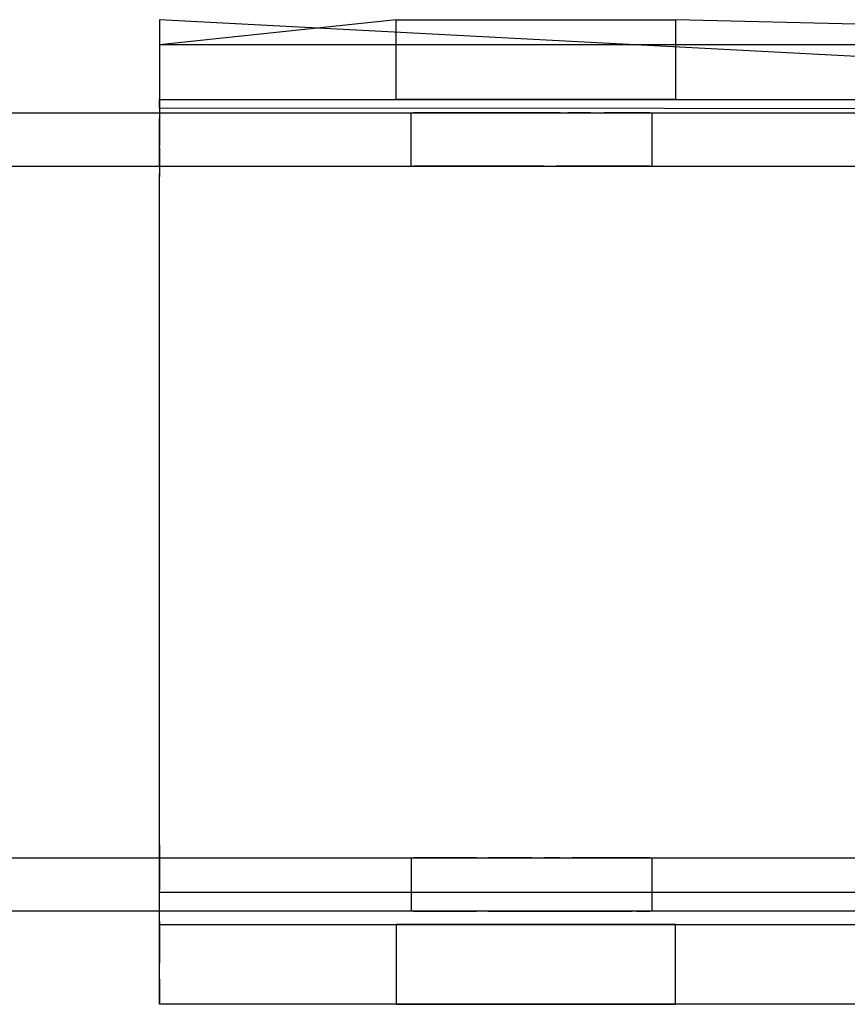
# Model space of a CAD drawing. Units: centimetres. Extents: x 2417 to 3674, y 508 to 1099.
# Drawn here: x 2612 to 2616, y 838 to 842 of the extents above; entities that cross this region are included whole.
import ezdxf

# ---------------------------------------------------------------- set-up
doc = ezdxf.new("R2010")
doc.units = ezdxf.units.CM
doc.layers.add('NURUS FURNITURE', color=7, linetype='Continuous')

# ---------------------------------------------------------------- blocks, each defined once
blk = doc.blocks.new('Renee high desk W70-407')
at = {"layer": 'NURUS FURNITURE'}
for p, q in [((196.939, 8.8508), (196.0483, 8.7566)), ((201.7485, 8.7566), (197.9888, 8.8508)), ((201.7485, 8.4998), (191.7734, 8.4998)), ((196.9951, 8.3), (196.9951, 8.5001)), ((197.9019, 8.3), (197.9019, 8.5001)), ((14.7485, 8.3), (201.7485, 8.2999)), ((197.875, 8.3), (197.8804, 8.3)), ((14.7485, 5.7003), (201.7485, 5.7002)), ((196.9951, 5.7001), (196.9951, 5.5001)), ((197.7676, 5.7001), (197.7563, 5.7001)), ((197.9019, 5.5001), (197.9019, 5.7001)), ((196.0483, 5.5715), (196.0483, 5.5797)), ((191.7734, 5.5003), (201.7485, 5.5003)), ((201.7485, 5.1498), (196.0483, 5.1498))]:
    blk.add_line(p, q, dxfattribs=at)
for points in [[(196.0483, 8.8508, 0), (196.0483, 8.5508, 0), (201.7485, 8.5508, 0), (196.0483, 8.8508, 0), (196.0483, 8.7566, 0)], [(197.9888, 8.5508, 0), (196.939, 8.5508, 0), (196.939, 8.8508, 0), (197.9888, 8.8508, 0), (197.9888, 8.5508, 0)], [(201.7485, 8.7566, 0), (196.0483, 8.7566, 0), (196.0483, 8.7455, 0), (196.0483, 8.7339, 0), (196.0483, 8.7217, 0), (196.0483, 8.709, 0), (196.0483, 8.6959, 0), (196.0483, 8.6821, 0), (196.0483, 8.668, 0)], [(196.0483, 8.668, 0), (196.0483, 8.6533, 0), (196.0483, 8.6382, 0), (196.0483, 8.6227, 0), (196.0483, 8.6068, 0)], [(196.0483, 8.6068, 0), (196.0483, 8.5904, 0), (196.0483, 8.5737, 0), (196.0483, 8.5566, 0), (196.0483, 8.5392, 0), (196.0483, 8.5215, 0), (196.0483, 8.5034, 0), (196.0483, 8.4851, 0), (196.0483, 8.4665, 0), (196.0483, 8.4477, 0), (196.0483, 8.4286, 0), (196.0483, 8.4207, 0)], [(201.7485, 8.5508, 0), (201.7485, 8.5139, 0), (196.0483, 8.5186, 0), (196.0483, 8.5508, 0)], [(196.0483, 8.5186, 0), (196.0483, 8.5139, 0), (196.0483, 8.509, 0)], [(196.0483, 8.509, 0), (196.0483, 8.5037, 0), (196.0483, 8.4982, 0), (196.0483, 8.4924, 0), (196.0483, 8.4863, 0), (196.0483, 8.4799, 0)], [(196.0483, 8.4521, 0), (196.0483, 8.4594, 0), (196.0483, 8.4665, 0), (196.0483, 8.4733, 0), (196.0483, 8.4799, 0)], [(197.0044, 8.5001, 0), (197.0078, 8.5001, 0), (197.0044, 8.5001, 0)], [(197.0122, 8.5001, 0), (197.0078, 8.5001, 0), (197.0166, 8.5001, 0), (197.022, 8.5001, 0), (197.0273, 8.5001, 0), (197.0337, 8.5001, 0)], [(197.0469, 8.5001, 0), (197.04, 8.5001, 0), (197.0337, 8.5001, 0), (197.0273, 8.5001, 0), (197.022, 8.5001, 0), (197.0166, 8.5001, 0), (197.0122, 8.5001, 0)], [(197.2549, 8.5001, 0), (197.2412, 8.5001, 0), (197.2275, 8.5001, 0), (197.2144, 8.5001, 0), (197.2012, 8.5001, 0), (197.1885, 8.5001, 0), (197.1763, 8.5001, 0), (197.1641, 8.5001, 0), (197.1523, 8.5001, 0), (197.1406, 8.5001, 0), (197.1294, 8.5001, 0), (197.1187, 8.5001, 0), (197.1084, 8.5001, 0), (197.0981, 8.5001, 0), (197.0889, 8.5001, 0), (197.0796, 8.5001, 0), (197.0708, 8.5001, 0), (197.0625, 8.5001, 0), (197.0547, 8.5001, 0), (197.0469, 8.5001, 0), (197.04, 8.5001, 0), (197.0337, 8.5001, 0)], [(197.0469, 8.5001, 0), (197.0547, 8.5001, 0), (197.0625, 8.5001, 0), (197.0708, 8.5001, 0), (197.0796, 8.5001, 0), (197.0889, 8.5001, 0)], [(197.0889, 8.5001, 0), (197.0981, 8.5001, 0), (197.1084, 8.5001, 0)], [(197.1084, 8.5001, 0), (197.1187, 8.5001, 0), (197.1294, 8.5001, 0), (197.1406, 8.5001, 0), (197.1523, 8.5001, 0)], [(197.1523, 8.5001, 0), (197.1641, 8.5001, 0), (197.1763, 8.5001, 0), (197.1885, 8.5001, 0)], [(197.1885, 8.5001, 0), (197.2012, 8.5001, 0), (197.2144, 8.5001, 0), (197.2275, 8.5001, 0), (197.2412, 8.5001, 0), (197.2549, 8.5001, 0)], [(197.269, 8.5001, 0), (197.2549, 8.5001, 0), (197.269, 8.5001, 0), (197.2832, 8.5001, 0), (197.269, 8.5001, 0)], [(197.3569, 8.5001, 0), (197.3418, 8.5001, 0), (197.3271, 8.5001, 0), (197.3125, 8.5001, 0), (197.2979, 8.5001, 0), (197.2832, 8.5001, 0), (197.2979, 8.5001, 0), (197.3125, 8.5001, 0)], [(197.3569, 8.5001, 0), (197.3418, 8.5001, 0), (197.3271, 8.5001, 0), (197.3125, 8.5001, 0)], [(197.3872, 8.5001, 0), (197.3721, 8.5001, 0), (197.3569, 8.5001, 0), (197.3721, 8.5001, 0), (197.3872, 8.5001, 0)], [(197.4639, 8.5001, 0), (197.4487, 8.5001, 0), (197.4331, 8.5001, 0), (197.418, 8.5001, 0), (197.4023, 8.5001, 0), (197.3872, 8.5001, 0), (197.4023, 8.5001, 0)], [(197.4023, 8.5001, 0), (197.418, 8.5001, 0), (197.4331, 8.5001, 0), (197.4487, 8.5001, 0), (197.4639, 8.5001, 0), (197.4795, 8.5001, 0)], [(197.4795, 8.5001, 0), (197.4946, 8.5001, 0), (197.4795, 8.5001, 0), (197.4639, 8.5001, 0)], [(197.5098, 8.5001, 0), (197.5249, 8.5001, 0), (197.54, 8.5001, 0), (197.5249, 8.5001, 0), (197.5098, 8.5001, 0), (197.4946, 8.5001, 0), (197.5098, 8.5001, 0)], [(197.5552, 8.5001, 0), (197.54, 8.5001, 0), (197.5552, 8.5001, 0), (197.5698, 8.5001, 0), (197.585, 8.5001, 0)], [(197.5552, 8.5001, 0), (197.5698, 8.5001, 0), (197.585, 8.5001, 0), (197.5991, 8.5001, 0), (197.585, 8.5001, 0)], [(197.5991, 8.5001, 0), (197.6138, 8.5001, 0), (197.6279, 8.5001, 0), (197.6421, 8.5001, 0), (197.6558, 8.5001, 0), (197.6694, 8.5001, 0), (197.6826, 8.5001, 0), (197.6958, 8.5001, 0), (197.7085, 8.5001, 0), (197.7207, 8.5001, 0)], [(197.6694, 8.5001, 0), (197.6558, 8.5001, 0), (197.6421, 8.5001, 0), (197.6279, 8.5001, 0), (197.6138, 8.5001, 0), (197.5991, 8.5001, 0)], [(197.6694, 8.5001, 0), (197.6826, 8.5001, 0), (197.6958, 8.5001, 0)], [(197.6958, 8.5001, 0), (197.7085, 8.5001, 0), (197.7207, 8.5001, 0), (197.7329, 8.5001, 0), (197.7451, 8.5001, 0)], [(197.7563, 8.5001, 0), (197.7451, 8.5001, 0), (197.7329, 8.5001, 0), (197.7207, 8.5001, 0)], [(197.7563, 8.5001, 0), (197.7676, 8.5001, 0), (197.7783, 8.5001, 0), (197.7886, 8.5001, 0), (197.7783, 8.5001, 0), (197.7676, 8.5001, 0), (197.7563, 8.5001, 0), (197.7451, 8.5001, 0)], [(197.8081, 8.5001, 0), (197.8174, 8.5001, 0), (197.8081, 8.5001, 0), (197.7988, 8.5001, 0), (197.7886, 8.5001, 0), (197.7988, 8.5001, 0), (197.8081, 8.5001, 0)], [(197.8345, 8.5001, 0), (197.8262, 8.5001, 0), (197.8174, 8.5001, 0), (197.8262, 8.5001, 0), (197.8345, 8.5001, 0)], [(197.8501, 8.5001, 0), (197.8428, 8.5001, 0), (197.8345, 8.5001, 0), (197.8428, 8.5001, 0), (197.8501, 8.5001, 0)], [(197.8638, 8.5001, 0), (197.8569, 8.5001, 0), (197.8501, 8.5001, 0), (197.8569, 8.5001, 0), (197.8638, 8.5001, 0)], [(197.8696, 8.5001, 0), (197.875, 8.5001, 0), (197.8696, 8.5001, 0), (197.8638, 8.5001, 0), (197.8696, 8.5001, 0)], [(197.875, 8.5001, 0), (197.8804, 8.5001, 0), (197.8848, 8.5001, 0), (197.8804, 8.5001, 0), (197.875, 8.5001, 0)], [(197.8892, 8.5001, 0), (197.8848, 8.5001, 0), (197.8892, 8.5001, 0), (197.8926, 8.5001, 0), (197.8892, 8.5001, 0)], [(196.0483, 8.3704, 0), (196.0483, 8.39, 0), (196.0483, 8.4094, 0), (196.0483, 8.4286, 0), (196.0483, 8.4368, 0), (196.0483, 8.4445, 0), (196.0483, 8.4521, 0)], [(196.0483, 8.4207, 0), (196.0483, 8.4123, 0), (196.0483, 8.4037, 0), (196.0483, 8.395, 0)], [(196.0483, 8.395, 0), (196.0483, 8.3862, 0), (196.0483, 8.3771, 0)], [(196.0483, 8.3704, 0), (196.0483, 8.3506, 0), (196.0483, 8.3301, 0), (196.0483, 8.3397, 0), (196.0483, 8.3492, 0), (196.0483, 8.3586, 0), (196.0483, 8.368, 0), (196.0483, 8.3771, 0)], [(196.0483, 8.3308, 0), (196.0483, 8.3109, 0), (196.0483, 8.291, 0), (196.0483, 8.2709, 0), (196.0483, 8.2609, 0)], [(196.0483, 8.3007, 0), (196.0483, 8.3106, 0), (196.0483, 8.3204, 0), (196.0483, 8.3301, 0)], [(196.0483, 8.3007, 0), (196.0483, 8.2908, 0), (196.0483, 8.2809, 0), (196.0483, 8.2709, 0)], [(197.0044, 8.3, 0), (197.0078, 8.3, 0), (197.0122, 8.3, 0), (197.0166, 8.3, 0)], [(197.0469, 8.3, 0), (197.0547, 8.3, 0), (197.0469, 8.3, 0), (197.04, 8.3, 0), (197.0273, 8.3, 0), (197.0166, 8.3, 0), (197.0078, 8.3, 0), (197.0044, 8.3, 0)], [(197.0166, 8.3, 0), (197.0273, 8.3, 0), (197.04, 8.3, 0), (197.0469, 8.3, 0)], [(197.0708, 8.3, 0), (197.0625, 8.3, 0), (197.0547, 8.3, 0), (197.0625, 8.3, 0), (197.0708, 8.3, 0)], [(197.1523, 8.3, 0), (197.1641, 8.3, 0), (197.1523, 8.3, 0), (197.1406, 8.3, 0), (197.1294, 8.3, 0), (197.1187, 8.3, 0), (197.1084, 8.3, 0), (197.0981, 8.3, 0), (197.0889, 8.3, 0), (197.0796, 8.3, 0), (197.0708, 8.3, 0), (197.0796, 8.3, 0), (197.0889, 8.3, 0), (197.0981, 8.3, 0), (197.1084, 8.3, 0), (197.1187, 8.3, 0), (197.1294, 8.3, 0)], [(197.1523, 8.3, 0), (197.1406, 8.3, 0), (197.1294, 8.3, 0)], [(197.2012, 8.3, 0), (197.1885, 8.3, 0), (197.1763, 8.3, 0), (197.1641, 8.3, 0), (197.1763, 8.3, 0), (197.1885, 8.3, 0), (197.2012, 8.3, 0), (197.2144, 8.3, 0), (197.2275, 8.3, 0), (197.2412, 8.3, 0)], [(197.3125, 8.3, 0), (197.2979, 8.3, 0), (197.2832, 8.3, 0), (197.269, 8.3, 0), (197.2549, 8.3, 0), (197.2412, 8.3, 0), (197.2275, 8.3, 0), (197.2144, 8.3, 0), (197.2012, 8.3, 0)], [(197.3271, 8.3, 0), (197.3125, 8.3, 0), (197.2979, 8.3, 0), (197.2832, 8.3, 0), (197.269, 8.3, 0), (197.2549, 8.3, 0), (197.2412, 8.3, 0)], [(197.3872, 8.3, 0), (197.3721, 8.3, 0), (197.3569, 8.3, 0), (197.3418, 8.3, 0), (197.3271, 8.3, 0), (197.3125, 8.3, 0)], [(197.3872, 8.3, 0), (197.4023, 8.3, 0), (197.3872, 8.3, 0), (197.3721, 8.3, 0), (197.3569, 8.3, 0), (197.3418, 8.3, 0), (197.3271, 8.3, 0)], [(197.4487, 8.3, 0), (197.4331, 8.3, 0), (197.418, 8.3, 0), (197.4023, 8.3, 0), (197.418, 8.3, 0), (197.4331, 8.3, 0), (197.4487, 8.3, 0), (197.4639, 8.3, 0), (197.4487, 8.3, 0)], [(197.4795, 8.3, 0), (197.4946, 8.3, 0), (197.4795, 8.3, 0), (197.4639, 8.3, 0), (197.4795, 8.3, 0)], [(197.4946, 8.3, 0), (197.5098, 8.3, 0), (197.5249, 8.3, 0), (197.54, 8.3, 0)], [(197.4946, 8.3, 0), (197.5098, 8.3, 0), (197.5249, 8.3, 0), (197.54, 8.3, 0), (197.5552, 8.3, 0), (197.5698, 8.3, 0), (197.585, 8.3, 0), (197.5991, 8.3, 0)], [(197.5991, 8.3, 0), (197.585, 8.3, 0), (197.5698, 8.3, 0), (197.5552, 8.3, 0), (197.54, 8.3, 0)], [(197.6558, 8.3, 0), (197.6694, 8.3, 0), (197.6826, 8.3, 0), (197.6958, 8.3, 0), (197.6826, 8.3, 0), (197.6694, 8.3, 0), (197.6558, 8.3, 0), (197.6421, 8.3, 0), (197.6279, 8.3, 0), (197.6138, 8.3, 0), (197.5991, 8.3, 0), (197.6138, 8.3, 0)], [(197.6138, 8.3, 0), (197.6279, 8.3, 0), (197.6421, 8.3, 0), (197.6558, 8.3, 0)], [(197.6958, 8.3, 0), (197.7085, 8.3, 0), (197.7207, 8.3, 0), (197.7329, 8.3, 0), (197.7207, 8.3, 0), (197.7085, 8.3, 0), (197.6958, 8.3, 0)], [(197.7563, 8.3, 0), (197.7451, 8.3, 0), (197.7329, 8.3, 0), (197.7451, 8.3, 0), (197.7563, 8.3, 0)], [(197.8174, 8.3, 0), (197.8081, 8.3, 0), (197.7988, 8.3, 0), (197.7886, 8.3, 0), (197.7783, 8.3, 0), (197.7676, 8.3, 0), (197.7563, 8.3, 0)], [(197.7563, 8.3, 0), (197.7676, 8.3, 0), (197.7783, 8.3, 0), (197.7886, 8.3, 0)], [(197.8081, 8.3, 0), (197.7988, 8.3, 0), (197.7886, 8.3, 0)], [(197.8081, 8.3, 0), (197.8174, 8.3, 0), (197.8262, 8.3, 0), (197.8345, 8.3, 0), (197.8428, 8.3, 0), (197.8501, 8.3, 0), (197.8569, 8.3, 0)], [(197.8696, 8.3, 0), (197.8638, 8.3, 0), (197.8501, 8.3, 0), (197.8428, 8.3, 0), (197.8345, 8.3, 0), (197.8262, 8.3, 0), (197.8174, 8.3, 0)], [(197.8569, 8.3, 0), (197.8638, 8.3, 0), (197.8696, 8.3, 0)], [(197.8804, 8.3, 0), (197.8892, 8.3, 0), (197.8926, 8.3, 0), (197.8892, 8.3, 0), (197.8804, 8.3, 0), (197.8696, 8.3, 0), (197.875, 8.3, 0)], [(196.0483, 5.7495, 0), (196.0483, 8.2509, 0), (196.0483, 8.2709, 0)], [(196.0483, 5.7495, 0), (196.0483, 8.2509, 0), (196.0483, 8.2609, 0)], [(196.0483, 5.7394, 0), (196.0483, 5.7495, 0), (196.0483, 5.7294, 0), (196.0483, 5.7194, 0), (196.0483, 5.7095, 0)], [(196.0483, 5.7095, 0), (196.0483, 5.6996, 0), (196.0483, 5.6897, 0), (196.0483, 5.6799, 0), (196.0483, 5.6695, 0), (196.0483, 5.6894, 0), (196.0483, 5.7094, 0), (196.0483, 5.7294, 0), (196.0483, 5.7394, 0)], [(196.0483, 5.6606, 0), (196.0483, 5.6702, 0), (196.0483, 5.6497, 0), (196.0483, 5.6606, 0)], [(197.0078, 5.7001, 0), (197.0044, 5.7001, 0), (197.0078, 5.7001, 0), (197.0122, 5.7001, 0), (197.0078, 5.7001, 0)], [(197.0122, 5.7001, 0), (197.0166, 5.7001, 0), (197.022, 5.7001, 0), (197.0273, 5.7001, 0)], [(197.0547, 5.7001, 0), (197.0469, 5.7001, 0), (197.04, 5.7001, 0), (197.0337, 5.7001, 0), (197.0273, 5.7001, 0), (197.022, 5.7001, 0), (197.0166, 5.7001, 0), (197.0122, 5.7001, 0)], [(197.0273, 5.7001, 0), (197.04, 5.7001, 0), (197.0469, 5.7001, 0), (197.0547, 5.7001, 0), (197.0625, 5.7001, 0), (197.0547, 5.7001, 0)], [(197.0796, 5.7001, 0), (197.0708, 5.7001, 0), (197.0625, 5.7001, 0), (197.0708, 5.7001, 0), (197.0796, 5.7001, 0)], [(197.0981, 5.7001, 0), (197.0889, 5.7001, 0), (197.0796, 5.7001, 0), (197.0889, 5.7001, 0), (197.0981, 5.7001, 0), (197.1084, 5.7001, 0)], [(197.2144, 5.7001, 0), (197.2012, 5.7001, 0), (197.1885, 5.7001, 0), (197.1763, 5.7001, 0), (197.1641, 5.7001, 0), (197.1523, 5.7001, 0), (197.1406, 5.7001, 0), (197.1294, 5.7001, 0), (197.1187, 5.7001, 0), (197.1084, 5.7001, 0), (197.0981, 5.7001, 0)], [(197.1084, 5.7001, 0), (197.1187, 5.7001, 0), (197.1294, 5.7001, 0), (197.1406, 5.7001, 0), (197.1523, 5.7001, 0)], [(197.1523, 5.7001, 0), (197.1641, 5.7001, 0), (197.1763, 5.7001, 0), (197.1885, 5.7001, 0)], [(197.2412, 5.7001, 0), (197.2275, 5.7001, 0), (197.2144, 5.7001, 0), (197.2012, 5.7001, 0), (197.1885, 5.7001, 0)], [(197.2144, 5.7001, 0), (197.2275, 5.7001, 0), (197.2412, 5.7001, 0), (197.2549, 5.7001, 0), (197.269, 5.7001, 0), (197.2832, 5.7001, 0)], [(197.2412, 5.7001, 0), (197.2549, 5.7001, 0), (197.269, 5.7001, 0), (197.2832, 5.7001, 0)], [(197.2979, 5.7001, 0), (197.3125, 5.7001, 0), (197.3271, 5.7001, 0), (197.3125, 5.7001, 0), (197.2979, 5.7001, 0), (197.2832, 5.7001, 0), (197.2979, 5.7001, 0)], [(197.3721, 5.7001, 0), (197.3569, 5.7001, 0), (197.3418, 5.7001, 0), (197.3271, 5.7001, 0), (197.3418, 5.7001, 0), (197.3569, 5.7001, 0), (197.3721, 5.7001, 0)], [(197.3872, 5.7001, 0), (197.3721, 5.7001, 0), (197.3872, 5.7001, 0)], [(197.4023, 5.7001, 0), (197.418, 5.7001, 0), (197.4023, 5.7001, 0), (197.3872, 5.7001, 0), (197.4023, 5.7001, 0)], [(197.4487, 5.7001, 0), (197.4331, 5.7001, 0), (197.418, 5.7001, 0), (197.4331, 5.7001, 0), (197.4487, 5.7001, 0), (197.4639, 5.7001, 0), (197.4795, 5.7001, 0), (197.4946, 5.7001, 0)], [(197.4487, 5.7001, 0), (197.4639, 5.7001, 0), (197.4795, 5.7001, 0), (197.4946, 5.7001, 0), (197.5098, 5.7001, 0), (197.5249, 5.7001, 0), (197.54, 5.7001, 0), (197.5552, 5.7001, 0)], [(197.5552, 5.7001, 0), (197.54, 5.7001, 0), (197.5249, 5.7001, 0), (197.5098, 5.7001, 0), (197.4946, 5.7001, 0)], [(197.5552, 5.7001, 0), (197.5698, 5.7001, 0), (197.585, 5.7001, 0), (197.5991, 5.7001, 0)], [(197.5552, 5.7001, 0), (197.5698, 5.7001, 0), (197.585, 5.7001, 0), (197.5991, 5.7001, 0), (197.6138, 5.7001, 0)], [(197.6138, 5.7001, 0), (197.6279, 5.7001, 0), (197.6421, 5.7001, 0), (197.6279, 5.7001, 0), (197.6138, 5.7001, 0), (197.5991, 5.7001, 0)], [(197.6694, 5.7001, 0), (197.6558, 5.7001, 0), (197.6421, 5.7001, 0)], [(197.7207, 5.7001, 0), (197.7329, 5.7001, 0), (197.7451, 5.7001, 0), (197.7563, 5.7001, 0), (197.7451, 5.7001, 0), (197.7329, 5.7001, 0), (197.7207, 5.7001, 0), (197.7085, 5.7001, 0), (197.6958, 5.7001, 0), (197.6826, 5.7001, 0), (197.6694, 5.7001, 0), (197.6558, 5.7001, 0), (197.6421, 5.7001, 0)], [(197.6694, 5.7001, 0), (197.6826, 5.7001, 0), (197.6958, 5.7001, 0), (197.7085, 5.7001, 0), (197.7207, 5.7001, 0)], [(197.7988, 5.7001, 0), (197.7886, 5.7001, 0), (197.7783, 5.7001, 0), (197.7676, 5.7001, 0), (197.7563, 5.7001, 0)], [(197.8569, 5.7001, 0), (197.8501, 5.7001, 0), (197.8428, 5.7001, 0), (197.8345, 5.7001, 0), (197.8262, 5.7001, 0), (197.8174, 5.7001, 0), (197.8081, 5.7001, 0), (197.7988, 5.7001, 0), (197.7886, 5.7001, 0), (197.7783, 5.7001, 0), (197.7676, 5.7001, 0)], [(197.7988, 5.7001, 0), (197.8081, 5.7001, 0), (197.8174, 5.7001, 0), (197.8262, 5.7001, 0), (197.8345, 5.7001, 0), (197.8428, 5.7001, 0)], [(197.8638, 5.7001, 0), (197.8569, 5.7001, 0), (197.8501, 5.7001, 0), (197.8428, 5.7001, 0)], [(197.8848, 5.7001, 0), (197.8804, 5.7001, 0), (197.8696, 5.7001, 0), (197.8638, 5.7001, 0), (197.8569, 5.7001, 0)], [(197.8848, 5.7001, 0), (197.8892, 5.7001, 0), (197.8926, 5.7001, 0), (197.8892, 5.7001, 0), (197.8804, 5.7001, 0), (197.8696, 5.7001, 0), (197.8638, 5.7001, 0)], [(196.0483, 5.6104, 0), (196.0483, 5.6299, 0), (196.0483, 5.6497, 0), (196.0483, 5.6417, 0), (196.0483, 5.6323, 0), (196.0483, 5.6232, 0), (196.0483, 5.6141, 0)], [(196.0483, 5.6141, 0), (196.0483, 5.6053, 0), (196.0483, 5.5966, 0), (196.0483, 5.588, 0), (196.0483, 5.5797, 0)], [(196.0483, 5.4611, 0), (196.0483, 5.4789, 0), (196.0483, 5.4969, 0), (196.0483, 5.5153, 0), (196.0483, 5.5338, 0), (196.0483, 5.5527, 0), (196.0483, 5.5717, 0), (196.0483, 5.5909, 0), (196.0483, 5.6104, 0)], [(201.7485, 5.1495, 0), (196.0483, 5.1495, 0), (196.0483, 5.4495, 0), (196.0483, 5.5715, 0), (201.7485, 5.5715, 0), (201.7485, 5.4495, 0)], [(197.0044, 5.5001, 0), (197.0078, 5.5001, 0), (197.0044, 5.5001, 0)], [(197.0166, 5.5001, 0), (197.0273, 5.5001, 0), (197.022, 5.5001, 0), (197.0166, 5.5001, 0), (197.0078, 5.5001, 0), (197.0122, 5.5001, 0), (197.0166, 5.5001, 0)], [(197.0273, 5.5001, 0), (197.0337, 5.5001, 0), (197.04, 5.5001, 0), (197.0469, 5.5001, 0), (197.0547, 5.5001, 0), (197.0625, 5.5001, 0), (197.0708, 5.5001, 0)], [(197.0273, 5.5001, 0), (197.0337, 5.5001, 0), (197.04, 5.5001, 0), (197.0469, 5.5001, 0), (197.0547, 5.5001, 0), (197.0625, 5.5001, 0), (197.0708, 5.5001, 0), (197.0796, 5.5001, 0)], [(197.0708, 5.5001, 0), (197.0796, 5.5001, 0), (197.0889, 5.5001, 0), (197.0981, 5.5001, 0), (197.1084, 5.5001, 0), (197.1187, 5.5001, 0)], [(197.0796, 5.5001, 0), (197.0889, 5.5001, 0), (197.0981, 5.5001, 0), (197.1084, 5.5001, 0), (197.1187, 5.5001, 0), (197.1294, 5.5001, 0), (197.1406, 5.5001, 0), (197.1523, 5.5001, 0)], [(197.1406, 5.5001, 0), (197.1294, 5.5001, 0), (197.1187, 5.5001, 0)], [(197.1406, 5.5001, 0), (197.1523, 5.5001, 0), (197.1641, 5.5001, 0), (197.1523, 5.5001, 0)], [(197.1885, 5.5001, 0), (197.1763, 5.5001, 0), (197.1641, 5.5001, 0), (197.1763, 5.5001, 0), (197.1885, 5.5001, 0), (197.2012, 5.5001, 0), (197.1885, 5.5001, 0)], [(197.2144, 5.5001, 0), (197.2012, 5.5001, 0), (197.2144, 5.5001, 0), (197.2275, 5.5001, 0), (197.2412, 5.5001, 0), (197.2275, 5.5001, 0), (197.2144, 5.5001, 0)], [(197.2832, 5.5001, 0), (197.269, 5.5001, 0), (197.2549, 5.5001, 0), (197.2412, 5.5001, 0)], [(197.2832, 5.5001, 0), (197.2979, 5.5001, 0), (197.2832, 5.5001, 0), (197.269, 5.5001, 0), (197.2549, 5.5001, 0), (197.2412, 5.5001, 0)], [(197.3125, 5.5001, 0), (197.3271, 5.5001, 0), (197.3418, 5.5001, 0), (197.3271, 5.5001, 0), (197.3125, 5.5001, 0), (197.2979, 5.5001, 0), (197.3125, 5.5001, 0)], [(197.3569, 5.5001, 0), (197.3721, 5.5001, 0), (197.3569, 5.5001, 0), (197.3418, 5.5001, 0), (197.3569, 5.5001, 0)], [(197.3872, 5.5001, 0), (197.3721, 5.5001, 0), (197.3872, 5.5001, 0), (197.4023, 5.5001, 0), (197.3872, 5.5001, 0)], [(197.54, 5.5001, 0), (197.5249, 5.5001, 0), (197.5098, 5.5001, 0), (197.4946, 5.5001, 0), (197.4795, 5.5001, 0), (197.4639, 5.5001, 0), (197.4487, 5.5001, 0), (197.4331, 5.5001, 0), (197.418, 5.5001, 0), (197.4023, 5.5001, 0), (197.418, 5.5001, 0), (197.4331, 5.5001, 0), (197.4487, 5.5001, 0)], [(197.4487, 5.5001, 0), (197.4639, 5.5001, 0), (197.4795, 5.5001, 0), (197.4946, 5.5001, 0), (197.5098, 5.5001, 0)], [(197.5098, 5.5001, 0), (197.5249, 5.5001, 0), (197.54, 5.5001, 0), (197.5552, 5.5001, 0), (197.54, 5.5001, 0)], [(197.5552, 5.5001, 0), (197.5698, 5.5001, 0), (197.585, 5.5001, 0), (197.5991, 5.5001, 0), (197.6138, 5.5001, 0), (197.6279, 5.5001, 0), (197.6421, 5.5001, 0), (197.6279, 5.5001, 0)], [(197.6279, 5.5001, 0), (197.6138, 5.5001, 0), (197.5991, 5.5001, 0), (197.585, 5.5001, 0), (197.5698, 5.5001, 0), (197.5552, 5.5001, 0)], [(197.6421, 5.5001, 0), (197.6558, 5.5001, 0), (197.6694, 5.5001, 0), (197.6826, 5.5001, 0), (197.6958, 5.5001, 0), (197.7085, 5.5001, 0), (197.7207, 5.5001, 0), (197.7085, 5.5001, 0)], [(197.7085, 5.5001, 0), (197.6958, 5.5001, 0), (197.6826, 5.5001, 0), (197.6694, 5.5001, 0), (197.6558, 5.5001, 0), (197.6421, 5.5001, 0)], [(197.7207, 5.5001, 0), (197.7329, 5.5001, 0), (197.7207, 5.5001, 0)], [(197.7451, 5.5001, 0), (197.7563, 5.5001, 0), (197.7676, 5.5001, 0), (197.7563, 5.5001, 0), (197.7451, 5.5001, 0), (197.7329, 5.5001, 0), (197.7451, 5.5001, 0)], [(197.7676, 5.5001, 0), (197.7783, 5.5001, 0), (197.7886, 5.5001, 0), (197.7988, 5.5001, 0), (197.7886, 5.5001, 0), (197.7783, 5.5001, 0), (197.7676, 5.5001, 0)], [(197.7988, 5.5001, 0), (197.8081, 5.5001, 0), (197.8174, 5.5001, 0), (197.8262, 5.5001, 0)], [(197.8428, 5.5001, 0), (197.8345, 5.5001, 0), (197.8262, 5.5001, 0), (197.8174, 5.5001, 0), (197.8081, 5.5001, 0), (197.7988, 5.5001, 0)], [(197.8638, 5.5001, 0), (197.8696, 5.5001, 0), (197.875, 5.5001, 0), (197.8696, 5.5001, 0), (197.8638, 5.5001, 0), (197.8501, 5.5001, 0), (197.8428, 5.5001, 0), (197.8345, 5.5001, 0), (197.8262, 5.5001, 0)], [(197.8428, 5.5001, 0), (197.8501, 5.5001, 0), (197.8638, 5.5001, 0)], [(197.8848, 5.5001, 0), (197.8804, 5.5001, 0), (197.875, 5.5001, 0), (197.8804, 5.5001, 0), (197.8848, 5.5001, 0), (197.8892, 5.5001, 0), (197.8848, 5.5001, 0)], [(197.8926, 5.5001, 0), (197.8892, 5.5001, 0), (197.8926, 5.5001, 0)], [(196.0483, 5.4611, 0), (196.0483, 5.4437, 0), (196.0483, 5.4266, 0), (196.0483, 5.4099, 0), (196.0483, 5.3936, 0), (196.0483, 5.3776, 0), (196.0483, 5.3621, 0), (196.0483, 5.347, 0)], [(196.0483, 5.4495, 0), (201.7485, 5.4495, 0), (201.7485, 5.1495, 0), (201.7485, 5.1525, 0), (201.7485, 5.1548, 0)], [(197.9888, 5.1495, 0), (197.9888, 5.4495, 0), (196.939, 5.4495, 0), (196.939, 5.1495, 0), (197.9888, 5.1495, 0)], [(196.0483, 5.347, 0), (196.0483, 5.3323, 0), (196.0483, 5.3182, 0), (196.0483, 5.3044, 0)], [(196.0483, 5.2664, 0), (196.0483, 5.2786, 0), (196.0483, 5.2913, 0), (196.0483, 5.3044, 0)], [(196.0483, 5.2437, 0), (196.0483, 5.2548, 0), (196.0483, 5.2664, 0)], [(196.0483, 5.2437, 0), (196.0483, 5.2332, 0), (196.0483, 5.2233, 0), (196.0483, 5.2139, 0), (196.0483, 5.2052, 0), (196.0483, 5.1971, 0), (196.0483, 5.1896, 0), (196.0483, 5.1827, 0), (196.0483, 5.1764, 0)], [(196.0483, 5.1764, 0), (196.0483, 5.1708, 0), (196.0483, 5.1658, 0)], [(196.0483, 5.1658, 0), (196.0483, 5.1615, 0), (196.0483, 5.1578, 0), (196.0483, 5.1548, 0)], [(196.0483, 5.1508, 0), (196.0483, 5.1525, 0), (196.0483, 5.1548, 0)]]:
    blk.add_polyline3d(points, dxfattribs=at)

msp = doc.modelspace()

# ---------------------------------------------------------------- block references
msp.add_blockref('Renee high desk W70-407', (2416.972, 833.2428))

doc.saveas('drawing.dxf')
